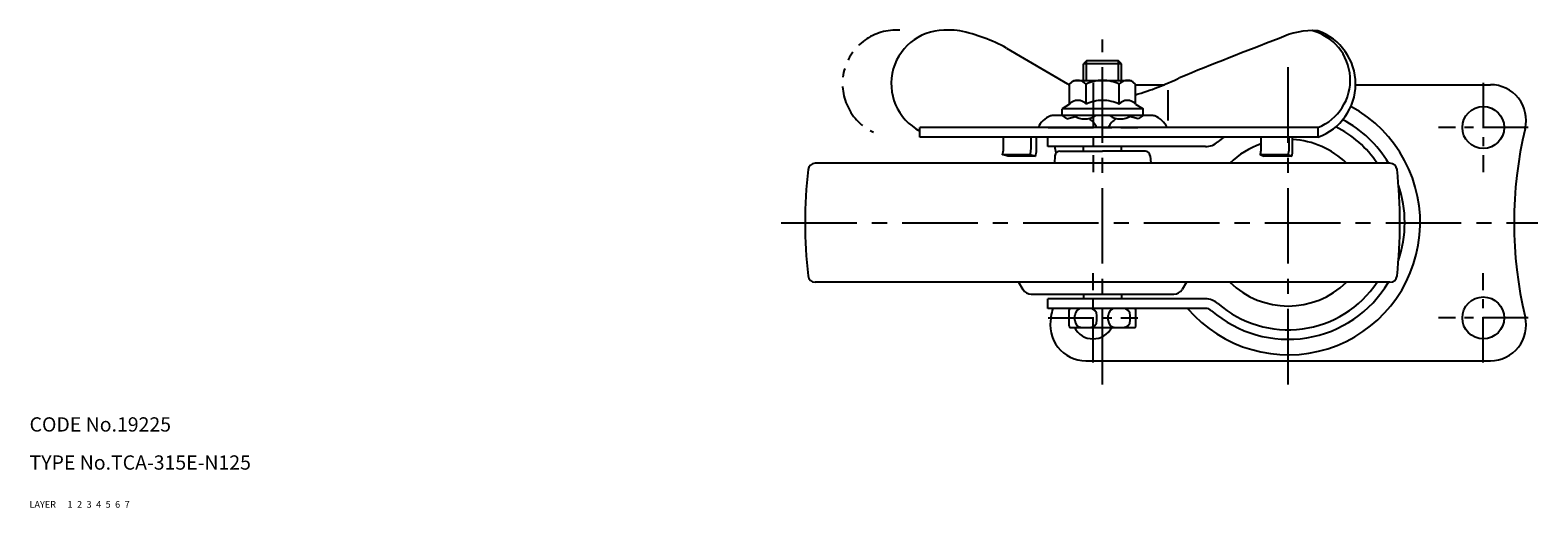
# Model space of a CAD drawing. Extents: x 10 to 716, y 10 to 461.
# Drawn here: x 10 to 327, y 10 to 110 of the extents above; entities that cross this region are included whole.
import ezdxf

# ---------------------------------------------------------------- set-up
doc = ezdxf.new("R2010")
doc.units = 0
doc.header["$MEASUREMENT"] = 0
for name, pattern in [('CENTER', [50.8, 31.75, -6.35, 6.35, -6.35]), ('DASHED', [19.05, 12.7, -6.35]), ('PHANTOM', [63.5, 31.75, -6.35, 6.35, -6.35, 6.35, -6.35])]:
    doc.linetypes.add(name, pattern=pattern)
for name, color, linetype in [('1', 7, 'CONTINUOUS'), ('2', 4, 'CONTINUOUS'), ('3', 2, 'DASHED'), ('4', 1, 'CENTER'), ('5', 6, 'PHANTOM'), ('6', 5, 'CONTINUOUS'), ('7', 3, 'CONTINUOUS')]:
    doc.layers.add(name, color=color, linetype=linetype)
doc.styles.get("Standard").update_dxf_attribs({"font": 'simplex.shx'})

msp = doc.modelspace()

# ---------------------------------------------------------------- linework, layer by layer
at = {"layer": '1', "linetype": 'Continuous'}
for p, q in [((215.29, 106.57), (228.1, 99.04)), ((232.08, 103.88), (231.46, 103.26)), ((239.46, 103.26), (231.46, 103.26)), ((231.46, 99.78), (231.46, 103.26)), ((238.83, 103.88), (232.08, 103.88)), ((239.46, 103.26), (238.83, 103.88)), ((239.46, 99.78), (239.46, 103.26)), ((228.53, 98.98), (229.46, 99.78)), ((228.53, 94.78), (228.53, 98.98)), ((229.46, 99.78), (241.46, 99.78)), ((231.99, 94.78), (231.99, 98.98)), ((238.92, 94.78), (238.92, 98.98)), ((242.39, 98.98), (241.46, 99.78)), ((242.39, 94.78), (242.39, 98.98)), ((242.39, 98.88), (248.45, 98.88)), ((288.63, 98.88), (316.96, 98.88)), ((249.19, 97.7), (249.19, 91.38)), ((246.05, 92.38), (224.87, 92.38)), ((228.53, 94.78), (226.96, 93.78)), ((243.96, 93.78), (226.96, 93.78)), ((226.96, 92.38), (226.96, 93.78)), ((226.96, 92.38), (227.96, 91.68)), ((227.96, 91.68), (229.76, 92.19)), ((242.96, 91.68), (241.15, 92.19)), ((242.39, 94.78), (243.96, 93.78)), ((243.96, 92.38), (242.96, 91.68)), ((243.96, 92.38), (243.96, 93.78)), ((197.08, 87.88), (197.08, 89.88)), ((280.72, 89.88), (197.08, 89.88)), ((280.72, 89.88), (280.72, 87.88)), ((280.72, 87.88), (197.08, 87.88)), ((214.63, 85.42), (214.63, 87.88)), ((220.43, 85.42), (220.43, 87.88)), ((221.58, 85.12), (221.58, 87.88)), ((223.96, 85.88), (223.96, 87.88)), ((257.07, 85.88), (223.96, 85.88)), ((231.46, 84.88), (231.46, 85.88)), ((239.46, 84.88), (239.46, 85.88)), ((268.8, 85.42), (268.8, 87.88)), ((274.66, 85.42), (274.66, 87.88)), ((275.4, 85.12), (275.4, 87.88)), ((295.84, 82.38), (175.07, 82.38)), ((215.58, 83.88), (214.43, 84.18)), ((214.43, 84.18), (220.23, 84.18)), ((221.38, 83.88), (215.58, 83.88)), ((220.23, 84.18), (221.38, 83.88)), ((225.46, 83.96), (225.34, 82.38)), ((226.46, 84.88), (235.46, 84.88)), ((244.46, 84.88), (235.46, 84.88)), ((245.45, 83.96), (245.57, 82.38)), ((268.6, 84.18), (274.46, 84.18)), ((268.6, 84.18), (269.34, 83.88)), ((275.2, 83.88), (269.34, 83.88)), ((274.46, 84.18), (275.2, 83.88)), ((295.84, 57.38), (175.07, 57.38)), ((217.82, 57.38), (218.74, 55.85)), ((253.09, 57.38), (252.17, 55.85)), ((220.46, 54.88), (250.46, 54.88)), ((223.96, 51.88), (223.96, 53.88)), ((257.07, 53.88), (223.96, 53.88)), ((231.46, 54.88), (231.46, 53.88)), ((239.46, 54.88), (239.46, 53.88)), ((257.07, 51.88), (223.96, 51.88)), ((228.46, 48.18), (228.46, 51.58)), ((242.46, 48.18), (242.46, 51.58)), ((228.76, 47.88), (242.16, 47.88)), ((229.63, 49.38), (229.63, 50.38)), ((234.29, 49.38), (234.29, 50.38)), ((236.63, 49.38), (236.63, 50.38)), ((241.29, 49.38), (241.29, 50.38)), ((231.96, 40.88), (316.96, 40.88))]:
    msp.add_line(p, q, dxfattribs=at)
for centre in [(315.46, 89.88), (315.46, 49.88)]:
    msp.add_circle(centre, 4.4, dxfattribs=at)
for centre, radius, start, end in [((202.3, 99.09), 11.24, 85.7765, 242.3021), ((203.71, 98.73), 11.59, 81.1963, 92.8439), ((198.42, 75.88), 35.02, 61.1957, 78.3619), ((619.51, -801.28), 973.77, 110.87335, 112.1991), ((279.49, 94.79), 15.44, 85.4332, 116.685), ((276.8, 99.85), 10.71, 291.486, 75.7839), ((276.82, 99.03), 11.81, 289.2801, 70.7199), ((239.06, 121.94), 25.39, 244.4217, 245.49), ((230.26, 97.51), 2.28, 40.4174, 121.9322), ((235.46, 91.88), 7.9, 90, 116.0078), ((235.46, 91.88), 7.9, 63.9922, 90), ((240.65, 97.51), 2.28, 58.0678, 139.5826), ((227.32, 149.45), 54.8, 285.9536, 296.2905), ((316.96, 91.38), 7.5, 346.5597, 90), ((230.26, 93.31), 2.28, 40.4174, 139.5826), ((235.46, 87.68), 7.9, 90, 116.0078), ((235.46, 87.68), 7.9, 63.9922, 90), ((240.65, 93.31), 2.28, 40.4174, 139.5826), ((226.39, 87.68), 5, 112.3312, 153.8961), ((224.87, 91.38), 1, 90, 112.3312), ((231.71, 95.59), 3.92, 234.9527, 305.0473), ((239.21, 95.59), 3.92, 234.9527, 305.0473), ((246.05, 91.38), 1, 67.6688, 90), ((244.53, 87.68), 5, 26.1039, 67.6688), ((274.46, 69.88), 27.75, 220.4398, 61.6322), ((229.75, 87.68), 5, 26.1039, 55.0212), ((241.16, 87.68), 5, 124.9788, 153.8961), ((274.46, 69.88), 22.5, 33.749, 63.5778), ((274.46, 69.88), 24.5, 30.6774, 62.0532), ((406.92, 69.88), 85, 166.5597, 193.4404), ((141.99, 69.88), 85, 9.9385, 10.8498), ((257.07, 89.88), 4, 270, 310.9994), ((274.46, 69.88), 22.5, 126.8699, 130.9994), ((274.46, 69.88), 17.5, 108.8535, 134.4153), ((274.46, 69.88), 17.5, 45.5847, 86.9059), ((175.07, 80.88), 1.5, 90, 173.5882), ((210.63, 85.42), 4, 341.8051, 360), ((216.43, 85.42), 4, 341.8051, 360), ((217.58, 85.12), 4, 341.8048, 360), ((226.46, 83.88), 1, 90, 175.7467), ((244.46, 83.88), 1, 4.2533, 90), ((264.8, 85.42), 4, 341.8051, 360), ((270.66, 85.42), 4, 341.8051, 360), ((271.4, 85.12), 4, 341.8048, 360), ((295.84, 80.88), 1.5, 6.4118, 90), ((272.96, 69.88), 100, 173.5881, 180), ((197.96, 69.88), 100, 0, 6.4119), ((274.46, 69.88), 24.5, 341.1519, 18.8481), ((272.96, 69.88), 100, 180, 186.4118), ((197.96, 69.88), 100, 353.5882, 0), ((175.07, 58.88), 1.5, 186.4118, 270), ((274.46, 69.88), 24.5, 229.0006, 329.3226), ((274.46, 69.88), 22.5, 229.0006, 326.251), ((274.46, 69.88), 17.5, 225.5847, 314.4153), ((295.84, 58.88), 1.5, 270, 353.5882), ((220.46, 56.88), 2, 211.0028, 270), ((250.46, 56.88), 2, 270, 328.9973), ((257.07, 49.88), 4, 49.0006, 90), ((141.99, 69.88), 85, 346.5597, 347.7742), ((228.76, 51.58), 0.3, 90, 180), ((231.13, 50.38), 1.5, 90, 180), ((232.79, 50.38), 1.5, 0, 90), ((238.13, 50.38), 1.5, 90, 180), ((239.79, 50.38), 1.5, 0, 90), ((242.16, 51.58), 0.3, 0, 90), ((257.07, 49.88), 2, 49.0006, 90), ((231.96, 48.38), 7.5, 166.5597, 270), ((228.76, 48.18), 0.3, 180, 270), ((233.46, 49.88), 4.4, 207.0355, 332.9645), ((231.13, 49.38), 1.5, 180, 270), ((232.79, 49.38), 1.5, 270, 0), ((238.13, 49.38), 1.5, 180, 270), ((239.79, 49.38), 1.5, 270, 0), ((242.16, 48.18), 0.3, 270, 0), ((316.96, 48.38), 7.5, 270, 13.4403)]:
    msp.add_arc(centre, radius, start, end, dxfattribs=at)
at = {"layer": '2', "linetype": 'Continuous'}
for p, q in [((232.08, 99.78), (232.08, 103.88)), ((238.83, 99.78), (238.83, 103.88))]:
    msp.add_line(p, q, dxfattribs=at)
at = {"layer": '4', "linetype": 'CENTER', "ltscale": 0.5}
for p, q in [((235.46, 35.88), (235.46, 108.39)), ((274.46, 35.88), (274.46, 103.88)), ((167.96, 69.88), (326.92, 69.88))]:
    msp.add_line(p, q, dxfattribs=at)
at = {"layer": '4', "linetype": 'CENTER', "ltscale": 0.3}
for p, q in [((233.46, 99.28), (233.46, 80.48)), ((315.46, 99.28), (315.46, 80.48)), ((224.06, 89.88), (242.86, 89.88)), ((324.86, 89.88), (306.06, 89.88)), ((233.46, 40.48), (233.46, 59.28)), ((315.46, 40.48), (315.46, 59.28)), ((224.06, 49.88), (242.86, 49.88)), ((324.86, 49.88), (306.06, 49.88))]:
    msp.add_line(p, q, dxfattribs=at)
at = {"layer": '5', "linetype": 'PHANTOM', "ltscale": 0.3}
msp.add_arc((192.06, 99.09), 11.24, 85.7765, 245.2492, dxfattribs=at)

# ---------------------------------------------------------------- texts
at = {"layer": '1', "linetype": 'Continuous', "ltscale": 0.25}
for s, p in [('LAYER', (10, 10)), ('1', (17.98, 10))]:
    msp.add_text(s, height=1.4, dxfattribs=at).set_placement(p)
at = {"layer": '2', "linetype": 'Continuous', "ltscale": 0.25}
msp.add_text('2', height=1.4, dxfattribs=at).set_placement((19.98, 10))
at = {"layer": '3', "linetype": 'DASHED', "ltscale": 0.25}
msp.add_text('3', height=1.4, dxfattribs=at).set_placement((21.98, 10))
at = {"layer": '4', "linetype": 'CENTER', "ltscale": 0.5}
msp.add_text('4', height=1.4, dxfattribs=at).set_placement((23.98, 10))
at = {"layer": '5', "linetype": 'PHANTOM', "ltscale": 0.3}
msp.add_text('5', height=1.4, dxfattribs=at).set_placement((25.98, 10))
at = {"layer": '6', "linetype": 'Continuous', "ltscale": 0.25}
msp.add_text('6', height=1.4, dxfattribs=at).set_placement((27.98, 10))
at = {"layer": '7', "linetype": 'Continuous', "ltscale": 0.25}
for s, height, p in [('CODE No.19225', 3, (10, 26)), ('TYPE No.TCA-315E-N125', 3, (10, 18)), ('7', 1.4, (29.98, 10))]:
    msp.add_text(s, height=height, dxfattribs=at).set_placement(p)

doc.saveas('drawing.dxf')
